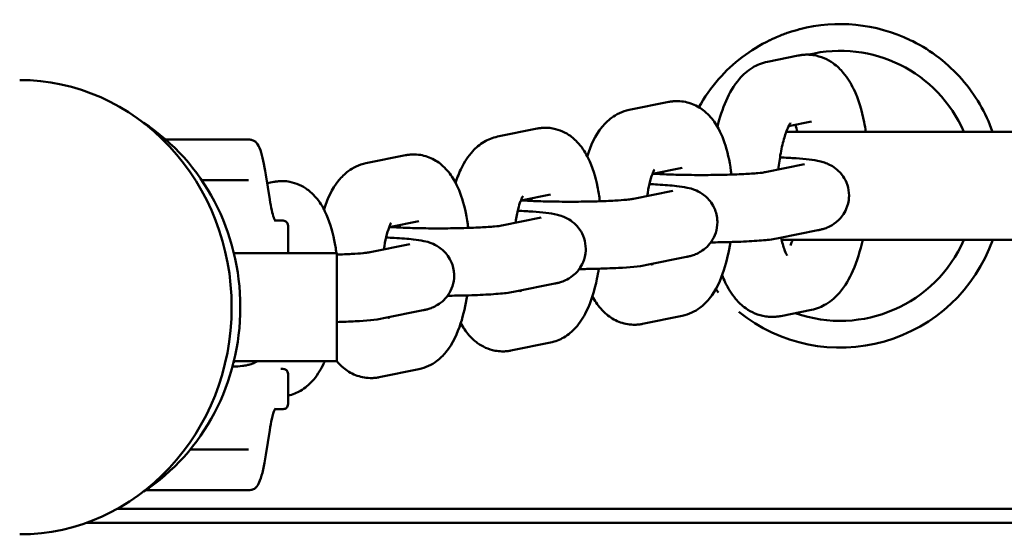
# Model space of a CAD drawing. Units: millimetres. Extents: x -24 to 8160, y 3 to 5165.
# Drawn here: x 4585 to 4658, y 2709 to 2747 of the extents above; entities that cross this region are included whole.
import ezdxf

# ---------------------------------------------------------------- set-up
doc = ezdxf.new("R2010")
doc.units = ezdxf.units.MM
doc.layers.add('MD_Visible', color=7, linetype='Continuous', lineweight=50)

msp = doc.modelspace()

# ---------------------------------------------------------------- linework, layer by layer
at = {"layer": 'MD_Visible'}
for p, q in [((4642.563, 2744.501), (4640.284, 2744.039)), ((4630.029, 2740.465), (4632.959, 2741.059)), ((4623.192, 2739.08), (4620.262, 2738.487)), ((4643.556, 2739.601), (4641.852, 2739.256)), ((4600.567, 2738.261), (4601.792, 2738.261)), ((4659.683, 2738.832), (4641.675, 2738.832)), ((4610.494, 2736.508), (4613.425, 2737.102)), ((4631.749, 2735.712), (4633.951, 2736.159)), ((4640.112, 2735.843), (4643.043, 2736.437)), ((4601.792, 2735.261), (4600.567, 2735.261)), ((4603.071, 2735.651), (4603.359, 2733.811)), ((4603.658, 2735.123), (4603.169, 2735.024)), ((4624.184, 2734.18), (4621.982, 2733.734)), ((4633.275, 2734.458), (4630.345, 2733.865)), ((4620.578, 2731.886), (4623.508, 2732.479)), ((4603.752, 2732.261), (4604.182, 2732.261)), ((4604.721, 2729.832), (4604.721, 2731.761)), ((4612.215, 2731.755), (4614.417, 2732.201)), ((4641.105, 2730.943), (4644.035, 2731.536)), ((4613.741, 2730.501), (4610.811, 2729.907)), ((4641.338, 2730.832), (4659.683, 2730.832)), ((4600.699, 2729.832), (4608.338, 2729.832)), ((4608.338, 2729.832), (4608.338, 2721.832)), ((4634.268, 2729.558), (4631.338, 2728.964)), ((4621.571, 2726.985), (4624.501, 2727.579)), ((4614.734, 2725.6), (4611.804, 2725.007)), ((4633.951, 2725.185), (4631.021, 2724.592)), ((4641.277, 2725.173), (4643.556, 2725.635)), ((4621.254, 2722.613), (4624.184, 2723.207)), ((4600.699, 2721.832), (4608.338, 2721.832)), ((4604.721, 2720.761), (4604.721, 2718.761)), ((4614.417, 2721.228), (4611.487, 2720.634)), ((4604.182, 2718.261), (4603.752, 2718.261)), ((4603.359, 2716.712), (4603.071, 2714.871)), ((4600.567, 2715.261), (4601.792, 2715.261)), ((4601.792, 2712.261), (4600.567, 2712.261)), ((4664.676, 2710.88), (4592.055, 2710.88)), ((4665.724, 2709.832), (4589.735, 2709.832))]:
    msp.add_line(p, q, dxfattribs=at)
at = {"layer": 'MD_Visible', "extrusion": (0, 0, -1)}
for radius, start, end in [(12, 75.50438, 115.65891), (12, 41.27826, 64.16524), (10.015, 76.35627, 156.45975), (12, 199.47122, 308.78169), (10.015, 203.54025, 289.47353)]:
    msp.add_arc((-4645.683, 2734.832), radius, start, end, dxfattribs=at)
at = {"layer": 'MD_Visible'}
for start_param, end_param in [(1.570796, 3.141593), (0, 1.570796)]:
    msp.add_ellipse((4584.803, 2725.832), major_axis=(0, -16.85), ratio=0.933417, start_param=start_param, end_param=end_param, dxfattribs=at)
at = {"layer": 'MD_Visible', "extrusion": (0, 0, -1)}
msp.add_ellipse((4586.238, 2725.832), major_axis=(0, 16), ratio=0.933417, start_param=0.546224, end_param=2.595369, dxfattribs=at)
at = {"layer": 'MD_Visible'}
for points, knots in [([(4642.68, 2746.45), (4642.675, 2746.448), (4642.671, 2746.447), (4642.667, 2746.446), (4642.395, 2746.376), (4642.125, 2746.295), (4641.859, 2746.206), (4641.726, 2746.161), (4641.594, 2746.114), (4641.462, 2746.065), (4641.396, 2746.04), (4641.331, 2746.015), (4641.266, 2745.989), (4641.233, 2745.976), (4641.2, 2745.963), (4641.168, 2745.95), (4641.151, 2745.943), (4641.135, 2745.936), (4641.119, 2745.93), (4641.107, 2745.925), (4641.095, 2745.92), (4641.083, 2745.915), (4641.078, 2745.913), (4641.073, 2745.911), (4641.07, 2745.91), (4640.928, 2745.851), (4640.729, 2745.765), (4640.478, 2745.644), (4640.47, 2745.64), (4640.462, 2745.636), (4640.454, 2745.632)], [0.81200501, 0.81200501, 0.81200501, 0.81200501, 0.8125, 0.8125, 0.8125, 0.84375, 0.84375, 0.84375, 0.859375, 0.859375, 0.859375, 0.8671875, 0.8671875, 0.8671875, 0.87109375, 0.87109375, 0.87109375, 0.87304687, 0.87304687, 0.87304687, 0.87451172, 0.87451172, 0.87451172, 0.875, 0.875, 0.875, 0.90625, 0.90625, 0.90625, 0.90722642, 0.90722642, 0.90722642, 0.90722642]), ([(4656.989, 2738.829), (4656.482, 2740.262), (4655.707, 2741.601), (4654.705, 2742.744), (4653.688, 2743.903), (4652.446, 2744.864), (4651.068, 2745.555), (4651.021, 2745.579), (4650.974, 2745.602), (4650.927, 2745.625), (4650.915, 2745.631), (4650.903, 2745.637), (4650.891, 2745.643), (4650.887, 2745.644), (4650.885, 2745.646), (4650.879, 2745.648)], [0.1513125, 0.1513125, 0.1513125, 0.1513125, 0.3205875, 0.3205875, 0.3205875, 0.4921875, 0.4921875, 0.4921875, 0.4980469, 0.4980469, 0.4980469, 0.4995117, 0.4995117, 0.4995117, 0.5, 0.5, 0.5, 0.5]), ([(4640.284, 2744.039), (4639.871, 2743.956), (4639.501, 2743.797), (4638.785, 2743.364), (4638.475, 2743.074), (4637.774, 2742.267), (4637.474, 2741.726), (4636.954, 2740.545), (4636.745, 2739.9), (4636.574, 2739.209)], [3.2076137, 3.2076137, 3.2076137, 3.2076137, 3.338074, 3.338074, 3.508247, 3.508247, 3.8009956, 3.8009956, 4.1038011, 4.1038011, 4.1038011, 4.1038011]), ([(4643.287, 2744.565), (4643.238, 2744.566), (4643.189, 2744.566), (4643.091, 2744.564), (4643.042, 2744.562), (4642.945, 2744.556), (4642.896, 2744.551), (4642.8, 2744.54), (4642.752, 2744.534), (4642.657, 2744.519), (4642.61, 2744.511), (4642.563, 2744.501)], [3.13379201, 3.13379201, 3.13379201, 3.13379201, 3.14855634, 3.14855634, 3.16332067, 3.16332067, 3.178085, 3.178085, 3.19284933, 3.19284933, 3.20761366, 3.20761366, 3.20761366, 3.20761366]), ([(4647.594, 2738.832), (4647.555, 2739.079), (4647.511, 2739.321), (4647.282, 2740.445), (4647.041, 2741.257), (4646.482, 2742.429), (4646.243, 2742.836), (4645.708, 2743.472), (4645.464, 2743.712), (4644.768, 2744.208), (4644.259, 2744.446), (4643.555, 2744.55), (4643.421, 2744.562), (4643.287, 2744.565)], [2.074036, 2.074036, 2.074036, 2.074036, 2.177649, 2.177649, 2.563967, 2.563967, 2.781484, 2.781484, 2.917635, 2.917635, 3.093564, 3.093564, 3.133792, 3.133792, 3.133792, 3.133792]), ([(4632.959, 2741.059), (4633.003, 2741.068), (4633.048, 2741.076), (4633.138, 2741.09), (4633.184, 2741.096), (4633.275, 2741.107), (4633.321, 2741.111), (4633.414, 2741.117), (4633.461, 2741.119), (4633.554, 2741.121), (4633.6, 2741.121), (4633.647, 2741.12)], [3.07557165, 3.07557165, 3.07557165, 3.07557165, 3.09033597, 3.09033597, 3.1051003, 3.1051003, 3.11986463, 3.11986463, 3.13462896, 3.13462896, 3.14939329, 3.14939329, 3.14939329, 3.14939329]), ([(4633.647, 2741.12), (4634.022, 2741.111), (4634.392, 2741.03), (4635.074, 2740.761), (4635.375, 2740.567), (4635.961, 2740.081), (4636.205, 2739.781), (4636.764, 2738.943), (4636.987, 2738.398), (4637.38, 2737.147), (4637.522, 2736.427), (4637.616, 2735.668)], [3.149393, 3.149393, 3.149393, 3.149393, 3.267928, 3.267928, 3.400218, 3.400218, 3.58262, 3.58262, 3.91141, 3.91141, 4.292937, 4.292937, 4.292937, 4.292937]), ([(4626.915, 2737.033), (4626.919, 2737.044), (4626.922, 2737.055), (4627.175, 2737.83), (4627.472, 2738.529), (4628.215, 2739.435), (4628.436, 2739.662), (4629.06, 2740.127), (4629.503, 2740.359), (4630.029, 2740.465)], [2.318122, 2.318122, 2.318122, 2.318122, 2.324169, 2.324169, 2.7549921, 2.7549921, 2.9003683, 2.9003683, 3.0755716, 3.0755716, 3.0755716, 3.0755716]), ([(4623.88, 2739.141), (4623.833, 2739.142), (4623.787, 2739.142), (4623.694, 2739.14), (4623.647, 2739.138), (4623.554, 2739.132), (4623.508, 2739.128), (4623.417, 2739.118), (4623.371, 2739.112), (4623.281, 2739.097), (4623.236, 2739.089), (4623.192, 2739.08)], [3.13379201, 3.13379201, 3.13379201, 3.13379201, 3.14855634, 3.14855634, 3.16332067, 3.16332067, 3.178085, 3.178085, 3.19284933, 3.19284933, 3.20761366, 3.20761366, 3.20761366, 3.20761366]), ([(4627.849, 2733.689), (4627.804, 2734.055), (4627.747, 2734.412), (4627.523, 2735.518), (4627.317, 2736.221), (4626.81, 2737.253), (4626.596, 2737.609), (4626.117, 2738.157), (4625.914, 2738.351), (4625.322, 2738.778), (4624.878, 2738.996), (4624.21, 2739.12), (4624.045, 2739.137), (4623.88, 2739.141)], [1.990248, 1.990248, 1.990248, 1.990248, 2.173893, 2.173893, 2.577091, 2.577091, 2.794123, 2.794123, 2.915266, 2.915266, 3.081568, 3.081568, 3.133792, 3.133792, 3.133792, 3.133792]), ([(4641.996, 2739.503), (4641.996, 2739.503), (4641.979, 2739.482), (4641.913, 2739.376), (4641.854, 2739.267), (4641.71, 2738.937), (4641.622, 2738.698), (4641.439, 2738.08), (4641.345, 2737.685), (4641.198, 2736.874), (4641.14, 2736.466), (4641.097, 2736.043)], [3.5286375, 3.5286375, 3.5286375, 3.5286375, 3.6384643, 3.6384643, 3.80457, 3.80457, 4.0103017, 4.0103017, 4.2545796, 4.2545796, 4.4683094, 4.4683094, 4.4683094, 4.4683094]), ([(4595.642, 2738.261), (4595.736, 2738.261), (4595.829, 2738.261), (4595.921, 2738.261), (4596.33, 2738.261), (4596.724, 2738.261), (4597.104, 2738.261), (4597.484, 2738.261), (4597.84, 2738.261), (4598.172, 2738.261), (4598.503, 2738.261), (4598.808, 2738.261), (4599.083, 2738.261), (4599.358, 2738.261), (4599.599, 2738.261), (4599.803, 2738.261), (4600.008, 2738.261), (4600.175, 2738.261), (4600.304, 2738.261), (4600.433, 2738.261), (4600.521, 2738.261), (4600.567, 2738.261)], [0.2216476, 0.2216476, 0.2216476, 0.2216476, 0.25, 0.25, 0.25, 0.375, 0.375, 0.375, 0.5, 0.5, 0.5, 0.625, 0.625, 0.625, 0.75, 0.75, 0.75, 0.875, 0.875, 0.875, 1, 1, 1, 1]), ([(4601.792, 2738.261), (4601.849, 2738.261), (4601.9, 2738.258), (4601.989, 2738.247), (4602.028, 2738.239), (4602.112, 2738.216), (4602.151, 2738.199), (4602.258, 2738.143), (4602.307, 2738.099), (4602.482, 2737.908), (4602.571, 2737.719), (4602.814, 2737.043), (4602.949, 2736.428), (4603.071, 2735.651)], [0, 0, 0, 0, 0.0216656, 0.0216656, 0.0454181, 0.0454181, 0.0829914, 0.0829914, 0.1626426, 0.1626426, 0.3902772, 0.3902772, 0.7886384, 0.7886384, 0.7886384, 0.7886384]), ([(4620.262, 2738.487), (4619.89, 2738.411), (4619.556, 2738.272), (4618.92, 2737.901), (4618.646, 2737.657), (4618.056, 2737.015), (4617.809, 2736.608), (4617.422, 2735.824), (4617.275, 2735.448), (4617.148, 2735.055)], [3.2076137, 3.2076137, 3.2076137, 3.2076137, 3.3314763, 3.3314763, 3.4888134, 3.4888134, 3.7438801, 3.7438801, 3.9650633, 3.9650633, 3.9650633, 3.9650633]), ([(4613.425, 2737.102), (4613.469, 2737.111), (4613.514, 2737.119), (4613.604, 2737.133), (4613.65, 2737.139), (4613.741, 2737.149), (4613.787, 2737.153), (4613.88, 2737.16), (4613.927, 2737.162), (4614.02, 2737.164), (4614.066, 2737.164), (4614.113, 2737.163)], [3.07557165, 3.07557165, 3.07557165, 3.07557165, 3.09033597, 3.09033597, 3.1051003, 3.1051003, 3.11986463, 3.11986463, 3.13462896, 3.13462896, 3.14939329, 3.14939329, 3.14939329, 3.14939329]), ([(4614.113, 2737.163), (4614.488, 2737.154), (4614.858, 2737.072), (4615.54, 2736.804), (4615.841, 2736.61), (4616.427, 2736.124), (4616.671, 2735.823), (4617.23, 2734.986), (4617.453, 2734.44), (4617.846, 2733.189), (4617.988, 2732.47), (4618.082, 2731.71)], [3.149393, 3.149393, 3.149393, 3.149393, 3.267928, 3.267928, 3.400218, 3.400218, 3.58262, 3.58262, 3.91141, 3.91141, 4.292937, 4.292937, 4.292937, 4.292937]), ([(4646.339, 2734.112), (4646.339, 2734.384), (4646.292, 2734.655), (4646.132, 2735.149), (4646.016, 2735.365), (4645.749, 2735.758), (4645.598, 2735.909), (4645.286, 2736.182), (4645.138, 2736.273), (4644.854, 2736.432), (4644.733, 2736.481), (4644.469, 2736.581), (4644.349, 2736.613), (4643.921, 2736.72), (4643.67, 2736.754), (4643.082, 2736.823), (4642.765, 2736.851), (4642.046, 2736.902), (4641.644, 2736.923), (4641.214, 2736.941)], [0, 0, 0, 0, 0.022577, 0.022577, 0.047433, 0.047433, 0.079554, 0.079554, 0.124208, 0.124208, 0.182906, 0.182906, 0.273134, 0.273134, 0.532549, 0.532549, 0.782975, 0.782975, 1.042288, 1.042288, 1.042288, 1.042288]), ([(4607.381, 2733.076), (4607.385, 2733.087), (4607.388, 2733.097), (4607.641, 2733.873), (4607.938, 2734.572), (4608.68, 2735.477), (4608.902, 2735.705), (4609.526, 2736.169), (4609.969, 2736.402), (4610.494, 2736.508)], [2.318122, 2.318122, 2.318122, 2.318122, 2.324169, 2.324169, 2.7549921, 2.7549921, 2.9003683, 2.9003683, 3.0755716, 3.0755716, 3.0755716, 3.0755716]), ([(4631.363, 2734.071), (4631.41, 2734.403), (4631.468, 2734.714), (4631.6, 2735.272), (4631.675, 2735.517), (4631.801, 2735.852), (4631.854, 2735.962), (4631.899, 2736.041), (4631.908, 2736.054), (4631.908, 2736.054)], [1.9216427, 1.9216427, 1.9216427, 1.9216427, 2.1553755, 2.1553755, 2.3989652, 2.3989652, 2.5998375, 2.5998375, 2.6928548, 2.6928548, 2.6928548, 2.6928548]), ([(4600.567, 2735.261), (4600.521, 2735.261), (4600.433, 2735.261), (4600.304, 2735.261), (4600.175, 2735.261), (4600.008, 2735.261), (4599.803, 2735.261), (4599.599, 2735.261), (4599.358, 2735.261), (4599.083, 2735.261), (4598.844, 2735.261), (4598.584, 2735.261), (4598.303, 2735.261)], [0, 0, 0, 0, 0.125, 0.125, 0.125, 0.25, 0.25, 0.25, 0.375, 0.375, 0.375, 0.4832706, 0.4832706, 0.4832706, 0.4832706]), ([(4631.84, 2735.731), (4632.03, 2735.719), (4632.236, 2735.707), (4632.884, 2735.677), (4633.362, 2735.661), (4634.385, 2735.639), (4634.932, 2735.634), (4636.028, 2735.635), (4636.577, 2735.641), (4637.61, 2735.665), (4638.094, 2735.683), (4638.933, 2735.726), (4639.292, 2735.751), (4639.813, 2735.799), (4639.999, 2735.823), (4640.096, 2735.84), (4640.108, 2735.842), (4640.112, 2735.843)], [3.96729, 3.96729, 3.96729, 3.96729, 4.120285, 4.120285, 4.417861, 4.417861, 4.725432, 4.725432, 5.035328, 5.035328, 5.34238, 5.34238, 5.637616, 5.637616, 5.894032, 5.894032, 5.951573, 5.951573, 5.951573, 5.951573]), ([(4604.346, 2735.184), (4604.299, 2735.185), (4604.253, 2735.185), (4604.159, 2735.183), (4604.113, 2735.181), (4604.02, 2735.175), (4603.974, 2735.171), (4603.882, 2735.16), (4603.837, 2735.154), (4603.747, 2735.14), (4603.702, 2735.132), (4603.658, 2735.123)], [3.13379201, 3.13379201, 3.13379201, 3.13379201, 3.14855634, 3.14855634, 3.16332067, 3.16332067, 3.178085, 3.178085, 3.19284933, 3.19284933, 3.20761366, 3.20761366, 3.20761366, 3.20761366]), ([(4608.302, 2729.832), (4608.259, 2730.162), (4608.206, 2730.486), (4607.989, 2731.561), (4607.783, 2732.264), (4607.276, 2733.296), (4607.062, 2733.652), (4606.582, 2734.199), (4606.38, 2734.394), (4605.788, 2734.82), (4605.344, 2735.038), (4604.676, 2735.162), (4604.511, 2735.18), (4604.346, 2735.184)], [2.007007, 2.007007, 2.007007, 2.007007, 2.173893, 2.173893, 2.577091, 2.577091, 2.794123, 2.794123, 2.915266, 2.915266, 3.081568, 3.081568, 3.133792, 3.133792, 3.133792, 3.133792]), ([(4631.526, 2734.959), (4631.733, 2734.95), (4631.933, 2734.94), (4632.66, 2734.9), (4633.131, 2734.864), (4633.818, 2734.786), (4634.061, 2734.753), (4634.51, 2734.656), (4634.685, 2734.625), (4635.17, 2734.411), (4635.363, 2734.325), (4635.827, 2733.942), (4636.057, 2733.722), (4636.394, 2733.103), (4636.507, 2732.797), (4636.564, 2732.351), (4636.572, 2732.242), (4636.572, 2732.133)], [5.256938, 5.256938, 5.256938, 5.256938, 5.382293, 5.382293, 5.732101, 5.732101, 5.970648, 5.970648, 6.126917, 6.126917, 6.199027, 6.199027, 6.245325, 6.245325, 6.274154, 6.274154, 6.283185, 6.283185, 6.283185, 6.283185]), ([(4603.359, 2733.811), (4603.452, 2733.215), (4603.557, 2732.755), (4603.698, 2732.357), (4603.743, 2732.27), (4603.781, 2732.217), (4603.789, 2732.209), (4603.789, 2732.209)], [0, 0, 0, 0, 0.3192078, 0.3192078, 0.4686883, 0.4686883, 0.5256187, 0.5256187, 0.5256187, 0.5256187]), ([(4622.141, 2734.075), (4622.141, 2734.075), (4622.141, 2734.075), (4622.139, 2734.073), (4622.119, 2734.042), (4622.057, 2733.92), (4622.012, 2733.818), (4621.906, 2733.528), (4621.844, 2733.327), (4621.719, 2732.823), (4621.657, 2732.509), (4621.604, 2732.145), (4621.6, 2732.118), (4621.596, 2732.092)], [3.5903305, 3.5903305, 3.5903305, 3.5903305, 3.596744, 3.596744, 3.7330742, 3.7330742, 3.898812, 3.898812, 4.1028253, 4.1028253, 4.3430079, 4.3430079, 4.3615426, 4.3615426, 4.3615426, 4.3615426]), ([(4630.345, 2733.865), (4630.336, 2733.863), (4630.295, 2733.855), (4630.141, 2733.833), (4629.999, 2733.816), (4629.588, 2733.777), (4629.291, 2733.756), (4628.563, 2733.715), (4628.119, 2733.696), (4627.145, 2733.669), (4626.611, 2733.66), (4625.523, 2733.654), (4624.968, 2733.657), (4623.901, 2733.674), (4623.391, 2733.688), (4622.619, 2733.72), (4622.33, 2733.736), (4622.073, 2733.752)], [0.331613, 0.331613, 0.331613, 0.331613, 0.45103, 0.45103, 0.638086, 0.638086, 0.892734, 0.892734, 1.184437, 1.184437, 1.490075, 1.490075, 1.799813, 1.799813, 2.108352, 2.108352, 2.315895, 2.315895, 2.315895, 2.315895]), ([(4644.035, 2731.536), (4644.109, 2731.551), (4644.185, 2731.568), (4644.351, 2731.611), (4644.44, 2731.636), (4644.655, 2731.71), (4644.779, 2731.757), (4645.106, 2731.928), (4645.308, 2732.037), (4645.754, 2732.475), (4645.971, 2732.731), (4646.243, 2733.373), (4646.322, 2733.679), (4646.338, 2734.035), (4646.339, 2734.073), (4646.339, 2734.112)], [5.9515727, 5.9515727, 5.9515727, 5.9515727, 6.0178953, 6.0178953, 6.0842178, 6.0842178, 6.1505403, 6.1505403, 6.2121417, 6.2121417, 6.2535653, 6.2535653, 6.28003, 6.28003, 6.2831853, 6.2831853, 6.2831853, 6.2831853]), ([(4626.804, 2730.154), (4626.804, 2730.427), (4626.758, 2730.697), (4626.598, 2731.192), (4626.482, 2731.407), (4626.214, 2731.8), (4626.064, 2731.952), (4625.752, 2732.225), (4625.604, 2732.316), (4625.32, 2732.474), (4625.199, 2732.524), (4624.935, 2732.623), (4624.815, 2732.656), (4624.387, 2732.763), (4624.135, 2732.796), (4623.548, 2732.866), (4623.231, 2732.894), (4622.535, 2732.943), (4622.16, 2732.963), (4621.759, 2732.98)], [0, 0, 0, 0, 0.022577, 0.022577, 0.047433, 0.047433, 0.079554, 0.079554, 0.124208, 0.124208, 0.182906, 0.182906, 0.273134, 0.273134, 0.532549, 0.532549, 0.782975, 0.782975, 1.026247, 1.026247, 1.026247, 1.026247]), ([(4604.721, 2731.761), (4604.721, 2731.843), (4604.714, 2731.908), (4604.69, 2732.017), (4604.672, 2732.062), (4604.63, 2732.127), (4604.608, 2732.151), (4604.557, 2732.192), (4604.529, 2732.208), (4604.454, 2732.237), (4604.405, 2732.248), (4604.309, 2732.259), (4604.268, 2732.261), (4604.221, 2732.261)], [0, 0, 0, 0, 0.2, 0.2, 0.4, 0.4, 0.55428, 0.55428, 0.702325, 0.702325, 0.884376, 0.884376, 1, 1, 1, 1]), ([(4611.829, 2730.113), (4611.876, 2730.446), (4611.934, 2730.757), (4612.066, 2731.315), (4612.141, 2731.56), (4612.267, 2731.895), (4612.32, 2732.004), (4612.365, 2732.084), (4612.374, 2732.097), (4612.374, 2732.097)], [1.9216427, 1.9216427, 1.9216427, 1.9216427, 2.1553755, 2.1553755, 2.3989652, 2.3989652, 2.5998375, 2.5998375, 2.6928548, 2.6928548, 2.6928548, 2.6928548]), ([(4612.306, 2731.773), (4612.495, 2731.761), (4612.702, 2731.75), (4613.35, 2731.719), (4613.827, 2731.704), (4614.851, 2731.682), (4615.398, 2731.676), (4616.494, 2731.677), (4617.043, 2731.684), (4618.075, 2731.708), (4618.56, 2731.726), (4619.399, 2731.768), (4619.758, 2731.793), (4620.279, 2731.841), (4620.465, 2731.866), (4620.562, 2731.883), (4620.574, 2731.885), (4620.578, 2731.886)], [3.96729, 3.96729, 3.96729, 3.96729, 4.120285, 4.120285, 4.417861, 4.417861, 4.725432, 4.725432, 5.035328, 5.035328, 5.34238, 5.34238, 5.637616, 5.637616, 5.894032, 5.894032, 5.951573, 5.951573, 5.951573, 5.951573]), ([(4636.572, 2732.133), (4636.572, 2731.86), (4636.525, 2731.59), (4636.365, 2731.095), (4636.249, 2730.88), (4635.982, 2730.487), (4635.831, 2730.335), (4635.519, 2730.062), (4635.371, 2729.971), (4635.087, 2729.813), (4634.966, 2729.763), (4634.744, 2729.68), (4634.649, 2729.651), (4634.476, 2729.603), (4634.398, 2729.585), (4634.304, 2729.565), (4634.286, 2729.561), (4634.268, 2729.558)], [6.2831853, 6.2831853, 6.2831853, 6.2831853, 6.305762, 6.305762, 6.3306181, 6.3306181, 6.3627396, 6.3627396, 6.4073934, 6.4073934, 6.4660917, 6.4660917, 6.5324143, 6.5324143, 6.5987368, 6.5987368, 6.6147979, 6.6147979, 6.6147979, 6.6147979]), ([(4611.992, 2731.001), (4612.199, 2730.993), (4612.398, 2730.983), (4613.126, 2730.943), (4613.597, 2730.907), (4614.284, 2730.829), (4614.527, 2730.796), (4614.976, 2730.699), (4615.151, 2730.668), (4615.635, 2730.453), (4615.828, 2730.368), (4616.293, 2729.984), (4616.523, 2729.765), (4616.86, 2729.145), (4616.973, 2728.84), (4617.03, 2728.394), (4617.037, 2728.285), (4617.037, 2728.175)], [5.256938, 5.256938, 5.256938, 5.256938, 5.382293, 5.382293, 5.732101, 5.732101, 5.970648, 5.970648, 6.126917, 6.126917, 6.199027, 6.199027, 6.245325, 6.245325, 6.274154, 6.274154, 6.283185, 6.283185, 6.283185, 6.283185]), ([(4636.082, 2730.637), (4636.316, 2730.639), (4636.549, 2730.642), (4637.39, 2730.657), (4637.977, 2730.674), (4639.069, 2730.724), (4639.57, 2730.756), (4640.412, 2730.832), (4640.748, 2730.87), (4641.105, 2730.943)], [4.83134, 4.83134, 4.83134, 4.83134, 4.956114, 4.956114, 5.287812, 5.287812, 5.630281, 5.630281, 5.951573, 5.951573, 5.951573, 5.951573]), ([(4641.304, 2730.983), (4641.311, 2730.951), (4641.318, 2730.919), (4641.408, 2730.528), (4641.502, 2730.227), (4641.655, 2729.837), (4641.719, 2729.72), (4641.754, 2729.663), (4641.759, 2729.657), (4641.759, 2729.657)], [5.3483521, 5.3483521, 5.3483521, 5.3483521, 5.3701209, 5.3701209, 5.6185286, 5.6185286, 5.8211095, 5.8211095, 5.8805391, 5.8805391, 5.8805391, 5.8805391]), ([(4624.501, 2727.579), (4624.575, 2727.594), (4624.651, 2727.611), (4624.817, 2727.653), (4624.906, 2727.679), (4625.121, 2727.753), (4625.245, 2727.799), (4625.572, 2727.97), (4625.774, 2728.08), (4626.22, 2728.517), (4626.437, 2728.774), (4626.709, 2729.416), (4626.787, 2729.721), (4626.804, 2730.078), (4626.804, 2730.116), (4626.804, 2730.154)], [5.9515727, 5.9515727, 5.9515727, 5.9515727, 6.0178953, 6.0178953, 6.0842178, 6.0842178, 6.1505403, 6.1505403, 6.2121417, 6.2121417, 6.2535653, 6.2535653, 6.28003, 6.28003, 6.2831853, 6.2831853, 6.2831853, 6.2831853]), ([(4637.535, 2730.663), (4637.423, 2729.931), (4637.266, 2729.234), (4636.805, 2727.821), (4636.508, 2727.122), (4635.765, 2726.216), (4635.544, 2725.989), (4634.92, 2725.524), (4634.477, 2725.292), (4633.951, 2725.185)], [5.099982, 5.099982, 5.099982, 5.099982, 5.465762, 5.465762, 5.896585, 5.896585, 6.041961, 6.041961, 6.217164, 6.217164, 6.217164, 6.217164]), ([(4641.987, 2730.419), (4642.007, 2730.459), (4642.028, 2730.505), (4642.086, 2730.636), (4642.123, 2730.729), (4642.161, 2730.832)], [0.6069031, 0.6069031, 0.6069031, 0.6069031, 0.6629773, 0.6629773, 0.7548125, 0.7548125, 0.7548125, 0.7548125]), ([(4643.556, 2725.635), (4643.968, 2725.718), (4644.339, 2725.877), (4645.054, 2726.31), (4645.365, 2726.6), (4646.066, 2727.407), (4646.366, 2727.948), (4646.932, 2729.234), (4647.167, 2730.003), (4647.352, 2730.832)], [0.066021, 0.066021, 0.066021, 0.066021, 0.1964813, 0.1964813, 0.3666543, 0.3666543, 0.659403, 0.659403, 1.0151362, 1.0151362, 1.0151362, 1.0151362]), ([(4610.811, 2729.907), (4610.802, 2729.905), (4610.761, 2729.898), (4610.607, 2729.876), (4610.465, 2729.859), (4610.054, 2729.82), (4609.756, 2729.798), (4609.092, 2729.761), (4608.727, 2729.745), (4608.338, 2729.732)], [0.3316126, 0.3316126, 0.3316126, 0.3316126, 0.4510299, 0.4510299, 0.6380859, 0.6380859, 0.892734, 0.892734, 1.1371376, 1.1371376, 1.1371376, 1.1371376]), ([(4624.184, 2723.207), (4624.556, 2723.282), (4624.89, 2723.421), (4625.526, 2723.793), (4625.8, 2724.036), (4626.39, 2724.678), (4626.637, 2725.085), (4627.214, 2726.254), (4627.456, 2727.062), (4627.685, 2728.185), (4627.73, 2728.432), (4627.768, 2728.684)], [0.066021, 0.066021, 0.066021, 0.066021, 0.189884, 0.189884, 0.347221, 0.347221, 0.602287, 0.602287, 1.057362, 1.057362, 1.183203, 1.183203, 1.183203, 1.183203]), ([(4631.338, 2728.964), (4630.713, 2728.837), (4630.084, 2728.792), (4628.694, 2728.714), (4628.097, 2728.691), (4627.091, 2728.668), (4626.705, 2728.662), (4626.315, 2728.658)], [0.331613, 0.331613, 0.331613, 0.331613, 0.893609, 0.893609, 1.244134, 1.244134, 1.451846, 1.451846, 1.451846, 1.451846]), ([(4631.737, 2728.941), (4631.737, 2728.941), (4631.733, 2728.948), (4631.717, 2728.977), (4631.704, 2729.002), (4631.69, 2729.035)], [0.4643392, 0.4643392, 0.4643392, 0.4643392, 0.5316803, 0.5316803, 0.6101973, 0.6101973, 0.6101973, 0.6101973]), ([(4617.037, 2728.175), (4617.037, 2727.903), (4616.991, 2727.632), (4616.831, 2727.138), (4616.715, 2726.922), (4616.447, 2726.529), (4616.297, 2726.378), (4615.985, 2726.105), (4615.837, 2726.014), (4615.553, 2725.855), (4615.432, 2725.806), (4615.21, 2725.722), (4615.115, 2725.694), (4614.941, 2725.646), (4614.863, 2725.628), (4614.77, 2725.608), (4614.752, 2725.604), (4614.734, 2725.6)], [6.2831853, 6.2831853, 6.2831853, 6.2831853, 6.305762, 6.305762, 6.3306181, 6.3306181, 6.3627396, 6.3627396, 6.4073934, 6.4073934, 6.4660917, 6.4660917, 6.5324143, 6.5324143, 6.5987368, 6.5987368, 6.6147979, 6.6147979, 6.6147979, 6.6147979]), ([(4636.923, 2728.209), (4636.994, 2728.025), (4637.072, 2727.844), (4637.358, 2727.245), (4637.596, 2726.838), (4638.132, 2726.202), (4638.375, 2725.962), (4639.072, 2725.467), (4639.581, 2725.228), (4640.285, 2725.124), (4640.419, 2725.112), (4640.552, 2725.109)], [5.6142655, 5.6142655, 5.6142655, 5.6142655, 5.7055594, 5.7055594, 5.9230769, 5.9230769, 6.0592276, 6.0592276, 6.2351567, 6.2351567, 6.2753847, 6.2753847, 6.2753847, 6.2753847]), ([(4618.001, 2726.706), (4617.888, 2725.973), (4617.732, 2725.277), (4617.271, 2723.863), (4616.974, 2723.165), (4616.231, 2722.259), (4616.01, 2722.031), (4615.386, 2721.567), (4614.943, 2721.334), (4614.417, 2721.228)], [5.099982, 5.099982, 5.099982, 5.099982, 5.465762, 5.465762, 5.896585, 5.896585, 6.041961, 6.041961, 6.217164, 6.217164, 6.217164, 6.217164]), ([(4616.548, 2726.68), (4616.782, 2726.682), (4617.015, 2726.685), (4617.856, 2726.699), (4618.443, 2726.717), (4619.535, 2726.766), (4620.036, 2726.798), (4620.878, 2726.875), (4621.213, 2726.913), (4621.571, 2726.985)], [4.83134, 4.83134, 4.83134, 4.83134, 4.956114, 4.956114, 5.287812, 5.287812, 5.630281, 5.630281, 5.951573, 5.951573, 5.951573, 5.951573]), ([(4621.923, 2727.057), (4621.949, 2726.998), (4621.968, 2726.965), (4621.97, 2726.962), (4621.97, 2726.962), (4621.97, 2726.962)], [5.672988, 5.672988, 5.672988, 5.672988, 5.812917, 5.812917, 5.8188462, 5.8188462, 5.8188462, 5.8188462]), ([(4630.333, 2724.531), (4629.958, 2724.54), (4629.588, 2724.621), (4628.906, 2724.89), (4628.605, 2725.084), (4628.019, 2725.57), (4627.775, 2725.87), (4627.472, 2726.325), (4627.38, 2726.481), (4627.298, 2726.639)], [0.0078006, 0.0078006, 0.0078006, 0.0078006, 0.1263353, 0.1263353, 0.2586257, 0.2586257, 0.4410277, 0.4410277, 0.5361283, 0.5361283, 0.5361283, 0.5361283]), ([(4612.203, 2724.983), (4612.203, 2724.983), (4612.198, 2724.99), (4612.183, 2725.02), (4612.17, 2725.045), (4612.156, 2725.078)], [0.4643392, 0.4643392, 0.4643392, 0.4643392, 0.5316803, 0.5316803, 0.6101973, 0.6101973, 0.6101973, 0.6101973]), ([(4640.552, 2725.109), (4640.601, 2725.108), (4640.65, 2725.108), (4640.748, 2725.11), (4640.797, 2725.112), (4640.895, 2725.118), (4640.943, 2725.123), (4641.04, 2725.134), (4641.088, 2725.14), (4641.183, 2725.155), (4641.23, 2725.164), (4641.277, 2725.173)], [6.27538467, 6.27538467, 6.27538467, 6.27538467, 6.290149, 6.290149, 6.30491333, 6.30491333, 6.31967766, 6.31967766, 6.33444199, 6.33444199, 6.34920632, 6.34920632, 6.34920632, 6.34920632]), ([(4611.804, 2725.007), (4611.178, 2724.88), (4610.55, 2724.835), (4609.275, 2724.763), (4608.819, 2724.744), (4608.338, 2724.73)], [0.3316126, 0.3316126, 0.3316126, 0.3316126, 0.8936086, 0.8936086, 1.1679768, 1.1679768, 1.1679768, 1.1679768]), ([(4617.531, 2724.66), (4617.695, 2724.348), (4617.89, 2724.038), (4618.329, 2723.537), (4618.532, 2723.342), (4619.124, 2722.916), (4619.568, 2722.698), (4620.236, 2722.574), (4620.401, 2722.556), (4620.566, 2722.552)], [5.747057, 5.747057, 5.747057, 5.747057, 5.9357153, 5.9357153, 6.056859, 6.056859, 6.2231609, 6.2231609, 6.2753847, 6.2753847, 6.2753847, 6.2753847]), ([(4631.021, 2724.592), (4630.977, 2724.583), (4630.932, 2724.575), (4630.842, 2724.56), (4630.796, 2724.554), (4630.705, 2724.544), (4630.659, 2724.54), (4630.566, 2724.534), (4630.519, 2724.532), (4630.426, 2724.53), (4630.38, 2724.53), (4630.333, 2724.531)], [6.2171643, 6.2171643, 6.2171643, 6.2171643, 6.23192863, 6.23192863, 6.24669296, 6.24669296, 6.26145729, 6.26145729, 6.27622162, 6.27622162, 6.29098595, 6.29098595, 6.29098595, 6.29098595]), ([(4620.566, 2722.552), (4620.612, 2722.551), (4620.659, 2722.551), (4620.752, 2722.553), (4620.799, 2722.555), (4620.892, 2722.561), (4620.938, 2722.565), (4621.029, 2722.576), (4621.075, 2722.582), (4621.165, 2722.596), (4621.21, 2722.604), (4621.254, 2722.613)], [6.27538467, 6.27538467, 6.27538467, 6.27538467, 6.290149, 6.290149, 6.30491333, 6.30491333, 6.31967766, 6.31967766, 6.33444199, 6.33444199, 6.34920632, 6.34920632, 6.34920632, 6.34920632]), ([(4600.594, 2721.421), (4600.885, 2721.435), (4601.096, 2721.446), (4601.44, 2721.487), (4601.526, 2721.493), (4601.815, 2721.562), (4601.916, 2721.585), (4602.188, 2721.694), (4602.298, 2721.741), (4602.451, 2721.832)], [5.7712283, 5.7712283, 5.7712283, 5.7712283, 6.0653726, 6.0653726, 6.1742789, 6.1742789, 6.2176873, 6.2176873, 6.2389908, 6.2389908, 6.2389908, 6.2389908]), ([(4600.761, 2721.773), (4600.761, 2721.773), (4600.76, 2721.773), (4600.755, 2721.774), (4600.727, 2721.776), (4600.686, 2721.78)], [0.2288609, 0.2288609, 0.2288609, 0.2288609, 0.2379683, 0.2379683, 0.3382551, 0.3382551, 0.3382551, 0.3382551]), ([(4604.721, 2719.264), (4605.065, 2719.342), (4605.374, 2719.474), (4605.992, 2719.835), (4606.266, 2720.079), (4606.856, 2720.721), (4607.103, 2721.128), (4607.356, 2721.641), (4607.401, 2721.736), (4607.443, 2721.832)], [0.0739093, 0.0739093, 0.0739093, 0.0739093, 0.1898837, 0.1898837, 0.3472208, 0.3472208, 0.6022874, 0.6022874, 0.6592969, 0.6592969, 0.6592969, 0.6592969]), ([(4610.799, 2720.574), (4610.424, 2720.583), (4610.054, 2720.664), (4609.372, 2720.932), (4609.071, 2721.126), (4608.629, 2721.492), (4608.466, 2721.661), (4608.325, 2721.832)], [0.0078006, 0.0078006, 0.0078006, 0.0078006, 0.1263353, 0.1263353, 0.2586257, 0.2586257, 0.3633854, 0.3633854, 0.3633854, 0.3633854]), ([(4604.221, 2721.261), (4604.302, 2721.261), (4604.367, 2721.255), (4604.477, 2721.231), (4604.521, 2721.213), (4604.587, 2721.171), (4604.611, 2721.149), (4604.651, 2721.098), (4604.667, 2721.069), (4604.696, 2720.994), (4604.708, 2720.946), (4604.718, 2720.85), (4604.721, 2720.809), (4604.721, 2720.761)], [0, 0, 0, 0, 0.2, 0.2, 0.4, 0.4, 0.554275, 0.554275, 0.702322, 0.702322, 0.884383, 0.884383, 1, 1, 1, 1]), ([(4611.487, 2720.634), (4611.443, 2720.625), (4611.398, 2720.617), (4611.308, 2720.603), (4611.262, 2720.597), (4611.171, 2720.587), (4611.124, 2720.583), (4611.032, 2720.576), (4610.985, 2720.574), (4610.892, 2720.572), (4610.845, 2720.572), (4610.799, 2720.574)], [6.2171643, 6.2171643, 6.2171643, 6.2171643, 6.23192863, 6.23192863, 6.24669296, 6.24669296, 6.26145729, 6.26145729, 6.27622162, 6.27622162, 6.29098595, 6.29098595, 6.29098595, 6.29098595]), ([(4604.721, 2718.761), (4604.721, 2718.68), (4604.714, 2718.615), (4604.69, 2718.505), (4604.672, 2718.461), (4604.63, 2718.396), (4604.608, 2718.371), (4604.557, 2718.331), (4604.529, 2718.315), (4604.454, 2718.286), (4604.405, 2718.274), (4604.309, 2718.264), (4604.268, 2718.261), (4604.221, 2718.261)], [0, 0, 0, 0, 0.1999971, 0.1999971, 0.3999942, 0.3999942, 0.5542754, 0.5542754, 0.7023199, 0.7023199, 0.8843693, 0.8843693, 0.9999856, 0.9999856, 0.9999856, 0.9999856]), ([(4603.789, 2718.314), (4603.789, 2718.314), (4603.789, 2718.313), (4603.781, 2718.305), (4603.751, 2718.266), (4603.657, 2718.071), (4603.582, 2717.84), (4603.459, 2717.3), (4603.408, 2717.025), (4603.359, 2716.712)], [0.1072547, 0.1072547, 0.1072547, 0.1072547, 0.1204671, 0.1204671, 0.2382327, 0.2382327, 0.4659523, 0.4659523, 0.6336931, 0.6336931, 0.6336931, 0.6336931]), ([(4597.45, 2715.261), (4597.702, 2715.261), (4597.943, 2715.261), (4598.172, 2715.261), (4598.503, 2715.261), (4598.808, 2715.261), (4599.083, 2715.261), (4599.358, 2715.261), (4599.599, 2715.261), (4599.803, 2715.261), (4600.008, 2715.261), (4600.175, 2715.261), (4600.304, 2715.261), (4600.433, 2715.261), (4600.521, 2715.261), (4600.567, 2715.261)], [0.41369, 0.41369, 0.41369, 0.41369, 0.5, 0.5, 0.5, 0.625, 0.625, 0.625, 0.75, 0.75, 0.75, 0.875, 0.875, 0.875, 1, 1, 1, 1]), ([(4603.071, 2714.871), (4602.942, 2714.05), (4602.798, 2713.41), (4602.561, 2712.792), (4602.488, 2712.643), (4602.347, 2712.463), (4602.296, 2712.409), (4602.185, 2712.339), (4602.142, 2712.317), (4602.05, 2712.289), (4602.013, 2712.28), (4601.92, 2712.266), (4601.861, 2712.261), (4601.792, 2712.261)], [0, 0, 0, 0, 0.4213613, 0.4213613, 0.6000231, 0.6000231, 0.6910345, 0.6910345, 0.737806, 0.737806, 0.7623763, 0.7623763, 0.7884443, 0.7884443, 0.7884443, 0.7884443]), ([(4600.567, 2712.261), (4600.521, 2712.261), (4600.433, 2712.261), (4600.304, 2712.261), (4600.175, 2712.261), (4600.008, 2712.261), (4599.803, 2712.261), (4599.599, 2712.261), (4599.358, 2712.261), (4599.083, 2712.261), (4598.808, 2712.261), (4598.503, 2712.261), (4598.172, 2712.261), (4597.84, 2712.261), (4597.484, 2712.261), (4597.104, 2712.261), (4596.724, 2712.261), (4596.33, 2712.261), (4595.921, 2712.261), (4595.513, 2712.261), (4595.095, 2712.261), (4594.669, 2712.261), (4594.496, 2712.261), (4594.323, 2712.261), (4594.15, 2712.261)], [0, 0, 0, 0, 0.125, 0.125, 0.125, 0.25, 0.25, 0.25, 0.375, 0.375, 0.375, 0.5, 0.5, 0.5, 0.625, 0.625, 0.625, 0.75, 0.75, 0.75, 0.875, 0.875, 0.875, 0.925788, 0.925788, 0.925788, 0.925788])]:
    msp.add_open_spline(points, degree=3, knots=knots, dxfattribs=at)
for points in [[(4635.197, 2740.664), (4635.611, 2741.409), (4636.103, 2742.108), (4636.665, 2742.748)], [(4642.504, 2738.832), (4642.458, 2739.027), (4642.409, 2739.204), (4642.36, 2739.358)], [(4632.517, 2735.868), (4632.53, 2735.812), (4632.542, 2735.753), (4632.554, 2735.692)], [(4622.787, 2733.714), (4622.775, 2733.774), (4622.763, 2733.833), (4622.75, 2733.889)], [(4604.182, 2732.261), (4604.208, 2732.261), (4604.221, 2732.261), (4604.221, 2732.261)], [(4604.721, 2731.761), (4604.721, 2731.761), (4604.721, 2731.761), (4604.721, 2731.761)], [(4612.983, 2731.911), (4612.996, 2731.854), (4613.008, 2731.796), (4613.02, 2731.735)], [(4636.665, 2726.915), (4636.591, 2726.999), (4636.518, 2727.085), (4636.446, 2727.171)], [(4604.182, 2721.261), (4604.208, 2721.261), (4604.221, 2721.261), (4604.221, 2721.261)], [(4604.721, 2720.761), (4604.721, 2720.761), (4604.721, 2720.761), (4604.721, 2720.761)], [(4604.721, 2718.761), (4604.721, 2718.761), (4604.721, 2718.761), (4604.721, 2718.761)], [(4604.221, 2718.261), (4604.221, 2718.261), (4604.208, 2718.261), (4604.182, 2718.261)]]:
    msp.add_open_spline(points, degree=3, dxfattribs=at)

doc.saveas('drawing.dxf')
